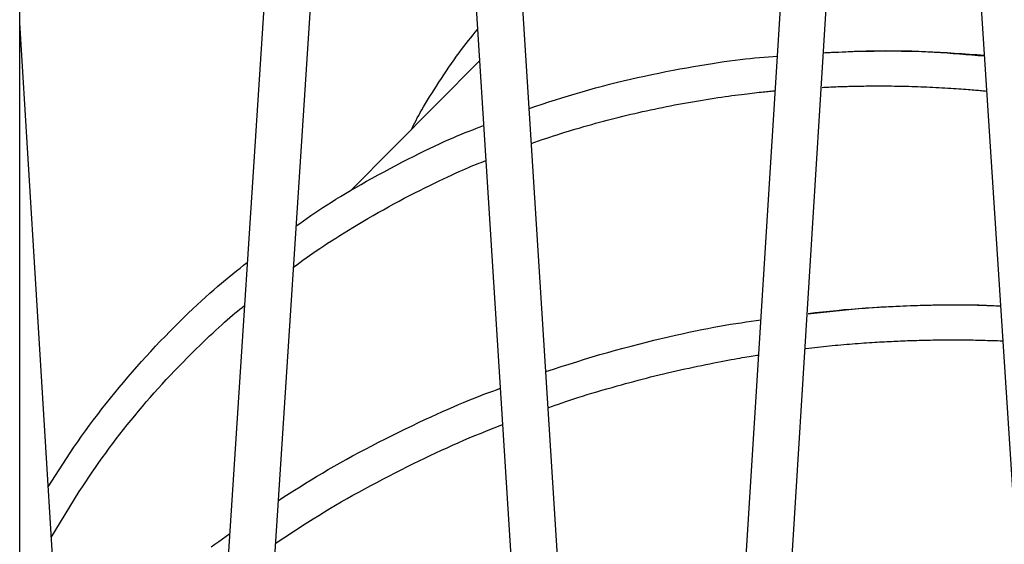
# Model space of a CAD drawing. Extents: x -4389 to 14923, y -2983 to 3258.
# Drawn here: x -1873 to -1535, y -438 to -258 of the extents above; entities that cross this region are included whole.
import ezdxf

# ---------------------------------------------------------------- set-up
doc = ezdxf.new("R2010")
doc.units = 0

msp = doc.modelspace()

# ---------------------------------------------------------------- linework, layer by layer
at = {"color": 7, "linetype": 'Continuous'}
for p, q in [((-1625.57, -733.45), (-1542.32, 610.19)), ((-1558.19, 602.55), (-1641.54, -732.45)), ((-1872.66, -736.76), (-1872.66, 563.04)), ((-1737.57, 540.6), (-1819.86, -732.44)), ((-1803.89, -733.47), (-1721.6, 539.57)), ((-1681.21, -550.49), (-1736, 316.85)), ((-1744.11, 191.41), (-1696.06, -569.21)), ((-1569.6, 159.34), (-1527.42, -488.24)), ((-1851.23, -608.42), (-1872.66, -258.86)), ((-1714.84, -271.89), (-1759.08, -316.59)), ((-1861.83, -435.63), (-1852.26, -419.8))]:
    msp.add_line(p, q, dxfattribs=at)
for points in [[(-1738.24, -295.53), (-1737.85, -294.75), (-1737.46, -293.96), (-1737.06, -293.16), (-1736.64, -292.34), (-1736.19, -291.49), (-1735.71, -290.61), (-1735.2, -289.68), (-1734.64, -288.7), (-1734.04, -287.67), (-1733.39, -286.58), (-1732.7, -285.45), (-1731.98, -284.28), (-1731.22, -283.07), (-1730.43, -281.83), (-1729.62, -280.56), (-1728.79, -279.27), (-1727.94, -277.97), (-1727.08, -276.66), (-1726.21, -275.35), (-1725.33, -274.05), (-1724.46, -272.77), (-1723.59, -271.52), (-1722.73, -270.3), (-1721.88, -269.13), (-1721.05, -268.01), (-1720.23, -266.94), (-1719.43, -265.91), (-1718.63, -264.92), (-1717.85, -263.95), (-1717.07, -263), (-1716.29, -262.06), (-1715.52, -261.13)], [(-1697.78, -288.23), (-1695.54, -287.49), (-1693.29, -286.75), (-1691.05, -286.02), (-1688.79, -285.29), (-1686.53, -284.57), (-1684.25, -283.86), (-1681.97, -283.17), (-1679.66, -282.49), (-1677.34, -281.82), (-1675, -281.18), (-1672.65, -280.55), (-1670.28, -279.94), (-1667.89, -279.34), (-1665.48, -278.76), (-1663.06, -278.2), (-1660.63, -277.65), (-1658.18, -277.11), (-1655.72, -276.59), (-1653.27, -276.08), (-1650.84, -275.6), (-1648.43, -275.13), (-1646.05, -274.68), (-1643.71, -274.25), (-1641.42, -273.85), (-1639.2, -273.46), (-1637.03, -273.1), (-1634.93, -272.77), (-1632.88, -272.45), (-1630.9, -272.16), (-1628.99, -271.89), (-1627.13, -271.65), (-1625.34, -271.43), (-1623.6, -271.23), (-1621.92, -271.05), (-1620.29, -270.89), (-1618.7, -270.74), (-1617.14, -270.61), (-1615.6, -270.48), (-1614.08, -270.36), (-1612.57, -270.25)], [(-1541.63, -270.03), (-1544.18, -269.85), (-1546.72, -269.68), (-1549.25, -269.5), (-1551.78, -269.34), (-1554.28, -269.19), (-1556.77, -269.04), (-1559.23, -268.91), (-1561.66, -268.8), (-1564.07, -268.71), (-1566.43, -268.63), (-1568.77, -268.58), (-1571.08, -268.54), (-1573.35, -268.52), (-1575.58, -268.51), (-1577.79, -268.53), (-1579.96, -268.56), (-1582.1, -268.6), (-1584.2, -268.66), (-1586.29, -268.74), (-1588.35, -268.82), (-1590.39, -268.91), (-1592.43, -269.01), (-1594.45, -269.11), (-1596.47, -269.22)], [(-1596.46, -269.05), (-1594, -268.96), (-1591.55, -268.86), (-1589.11, -268.78), (-1586.67, -268.7), (-1584.24, -268.63), (-1581.82, -268.57), (-1579.42, -268.53), (-1577.04, -268.5), (-1574.68, -268.49), (-1572.34, -268.49), (-1570.02, -268.52), (-1567.72, -268.56), (-1565.44, -268.62), (-1563.18, -268.7), (-1560.95, -268.8), (-1558.74, -268.91), (-1556.55, -269.04), (-1554.38, -269.18), (-1552.23, -269.33), (-1550.09, -269.49), (-1547.96, -269.67), (-1545.84, -269.84), (-1543.73, -270.02), (-1541.62, -270.21)], [(-1697.16, -300.26), (-1695.88, -299.83), (-1694.61, -299.4), (-1693.33, -298.96), (-1692.05, -298.54), (-1690.76, -298.11), (-1689.48, -297.69), (-1688.19, -297.27), (-1686.89, -296.85), (-1685.59, -296.44), (-1684.28, -296.04), (-1682.96, -295.64), (-1681.64, -295.24), (-1680.32, -294.86), (-1679, -294.47), (-1677.67, -294.09), (-1676.33, -293.72), (-1675, -293.35), (-1673.67, -292.99), (-1672.33, -292.63), (-1670.99, -292.27), (-1669.65, -291.93), (-1668.31, -291.58), (-1666.96, -291.24), (-1665.62, -290.91), (-1664.27, -290.58), (-1662.92, -290.26), (-1661.57, -289.94), (-1660.21, -289.63), (-1658.86, -289.33), (-1657.5, -289.02), (-1656.14, -288.73), (-1654.78, -288.44), (-1653.41, -288.15), (-1652.04, -287.87), (-1650.68, -287.59), (-1649.31, -287.32), (-1647.93, -287.06), (-1646.56, -286.8), (-1645.19, -286.54), (-1643.81, -286.29), (-1642.43, -286.05), (-1641.06, -285.81), (-1639.69, -285.58), (-1638.33, -285.35), (-1636.99, -285.13), (-1635.66, -284.92), (-1634.35, -284.72), (-1633.07, -284.53), (-1631.81, -284.34), (-1630.58, -284.17), (-1629.39, -284), (-1628.23, -283.84), (-1627.1, -283.7), (-1626.02, -283.56), (-1624.97, -283.42), (-1623.97, -283.3), (-1623.01, -283.18), (-1622.1, -283.07), (-1621.23, -282.97), (-1620.41, -282.88), (-1619.62, -282.79), (-1618.88, -282.71), (-1618.19, -282.63), (-1617.53, -282.56), (-1616.91, -282.5), (-1616.33, -282.44), (-1615.78, -282.39), (-1615.26, -282.34), (-1614.75, -282.29), (-1614.26, -282.25), (-1613.79, -282.2), (-1613.31, -282.16)], [(-1597.21, -281), (-1596.63, -280.97), (-1596.05, -280.94), (-1595.47, -280.91), (-1594.89, -280.89), (-1594.3, -280.86), (-1593.71, -280.83), (-1593.11, -280.81), (-1592.5, -280.78), (-1591.89, -280.76), (-1591.27, -280.74), (-1590.64, -280.72), (-1590, -280.7), (-1589.35, -280.68), (-1588.7, -280.66), (-1588.03, -280.64), (-1587.34, -280.62), (-1586.65, -280.61), (-1585.94, -280.59), (-1585.22, -280.58), (-1584.49, -280.56), (-1583.74, -280.55), (-1582.97, -280.54), (-1582.19, -280.53), (-1581.38, -280.52), (-1580.57, -280.52), (-1579.73, -280.51), (-1578.88, -280.51), (-1578.01, -280.51), (-1577.12, -280.51), (-1576.22, -280.51), (-1575.3, -280.52), (-1574.37, -280.52), (-1573.42, -280.53), (-1572.46, -280.54), (-1571.49, -280.56), (-1570.5, -280.58), (-1569.51, -280.6), (-1568.5, -280.62), (-1567.49, -280.64), (-1566.47, -280.67), (-1565.44, -280.7), (-1564.41, -280.74), (-1563.38, -280.77), (-1562.34, -280.81), (-1561.3, -280.86), (-1560.26, -280.9), (-1559.21, -280.95), (-1558.17, -281), (-1557.14, -281.06), (-1556.11, -281.11), (-1555.09, -281.17), (-1554.08, -281.23), (-1553.1, -281.29), (-1552.15, -281.35), (-1551.22, -281.42), (-1550.33, -281.48), (-1549.48, -281.53), (-1548.67, -281.59), (-1547.89, -281.65), (-1547.16, -281.7), (-1546.46, -281.76), (-1545.8, -281.81), (-1545.18, -281.86), (-1544.59, -281.91), (-1544.04, -281.96), (-1543.53, -282), (-1543.04, -282.05), (-1542.57, -282.09), (-1542.12, -282.14), (-1541.68, -282.18), (-1541.26, -282.22), (-1540.83, -282.27)], [(-1777.72, -328.58), (-1776.48, -327.7), (-1775.23, -326.82), (-1773.96, -325.93), (-1772.68, -325.04), (-1771.37, -324.14), (-1770.02, -323.23), (-1768.63, -322.3), (-1767.18, -321.36), (-1765.69, -320.41), (-1764.13, -319.43), (-1762.52, -318.44), (-1760.85, -317.44), (-1759.13, -316.42), (-1757.34, -315.38), (-1755.5, -314.32), (-1753.6, -313.25), (-1751.64, -312.16), (-1749.64, -311.07), (-1747.61, -309.97), (-1745.56, -308.88), (-1743.51, -307.8), (-1741.48, -306.74), (-1739.48, -305.71), (-1737.51, -304.72), (-1735.61, -303.76), (-1733.76, -302.85), (-1731.97, -301.99), (-1730.24, -301.16), (-1728.56, -300.38), (-1726.95, -299.64), (-1725.39, -298.94), (-1723.9, -298.29), (-1722.46, -297.67), (-1721.07, -297.1), (-1719.73, -296.55), (-1718.43, -296.04), (-1717.15, -295.54), (-1715.9, -295.06), (-1714.66, -294.59), (-1713.44, -294.12)], [(-1758.36, -329.12), (-1756.62, -328.09), (-1754.87, -327.06), (-1753.13, -326.04), (-1751.37, -325.02), (-1749.62, -324.01), (-1747.85, -323.01), (-1746.07, -322.01), (-1744.27, -321.03), (-1742.47, -320.06), (-1740.65, -319.1), (-1738.85, -318.17), (-1737.06, -317.25), (-1735.29, -316.37), (-1733.56, -315.51), (-1731.88, -314.68), (-1730.25, -313.89), (-1728.69, -313.13), (-1727.19, -312.42), (-1725.76, -311.74), (-1724.4, -311.1), (-1723.11, -310.51), (-1721.88, -309.95), (-1720.72, -309.43), (-1719.63, -308.95), (-1718.61, -308.52), (-1717.65, -308.11), (-1716.74, -307.74), (-1715.88, -307.4), (-1715.05, -307.07), (-1714.24, -306.76), (-1713.45, -306.46), (-1712.67, -306.16)], [(-1778.63, -342.75), (-1777.57, -341.96), (-1776.51, -341.17), (-1775.43, -340.38), (-1774.34, -339.58), (-1773.21, -338.78), (-1772.06, -337.96), (-1770.86, -337.13), (-1769.62, -336.29), (-1768.32, -335.43), (-1766.99, -334.55), (-1765.61, -333.66), (-1764.2, -332.77), (-1762.76, -331.86), (-1761.3, -330.95), (-1759.83, -330.03), (-1758.36, -329.12)], [(-1862.9, -418.18), (-1861.65, -416.23), (-1860.41, -414.28), (-1859.16, -412.33), (-1857.9, -410.39), (-1856.63, -408.45), (-1855.35, -406.52), (-1854.05, -404.59), (-1852.73, -402.68), (-1851.4, -400.78), (-1850.05, -398.9), (-1848.67, -397.02), (-1847.28, -395.15), (-1845.87, -393.29), (-1844.44, -391.44), (-1843, -389.6), (-1841.54, -387.77), (-1840.06, -385.94), (-1838.57, -384.13), (-1837.06, -382.32), (-1835.53, -380.51), (-1833.99, -378.72), (-1832.43, -376.94), (-1830.85, -375.17), (-1829.26, -373.41), (-1827.65, -371.66), (-1826.02, -369.92), (-1824.4, -368.21), (-1822.76, -366.52), (-1821.14, -364.86), (-1819.52, -363.23), (-1817.92, -361.63), (-1816.35, -360.08), (-1814.79, -358.57), (-1813.27, -357.11), (-1811.77, -355.7), (-1810.3, -354.33), (-1808.85, -353.01), (-1807.44, -351.73), (-1806.05, -350.51), (-1804.69, -349.33), (-1803.36, -348.2), (-1802.06, -347.11), (-1800.78, -346.06), (-1799.51, -345.04), (-1798.26, -344.04), (-1797.02, -343.06), (-1795.79, -342.1), (-1794.56, -341.14)], [(-1810.73, -369.48), (-1809.63, -368.43), (-1808.54, -367.4), (-1807.46, -366.37), (-1806.4, -365.36), (-1805.35, -364.38), (-1804.32, -363.43), (-1803.32, -362.51), (-1802.35, -361.64), (-1801.42, -360.82), (-1800.52, -360.03), (-1799.64, -359.29), (-1798.79, -358.57), (-1797.96, -357.88), (-1797.14, -357.21), (-1796.32, -356.55), (-1795.52, -355.9)], [(-1536.02, -356.2), (-1537.57, -356.13), (-1539.12, -356.05), (-1540.7, -355.99), (-1542.31, -355.92), (-1543.95, -355.87), (-1545.64, -355.82), (-1547.38, -355.79), (-1549.19, -355.76), (-1551.07, -355.75), (-1553.02, -355.76), (-1555.03, -355.78), (-1557.11, -355.81), (-1559.24, -355.85), (-1561.42, -355.91), (-1563.65, -355.97), (-1565.92, -356.05), (-1568.23, -356.14), (-1570.56, -356.23), (-1572.91, -356.34), (-1575.27, -356.46), (-1577.63, -356.6), (-1579.99, -356.74), (-1582.32, -356.91), (-1584.62, -357.08), (-1586.89, -357.28), (-1589.12, -357.49), (-1591.33, -357.71), (-1593.51, -357.94), (-1595.67, -358.17), (-1597.82, -358.42), (-1599.96, -358.67), (-1602.09, -358.92)], [(-1602.07, -358.61), (-1599.62, -358.35), (-1597.17, -358.08), (-1594.71, -357.83), (-1592.24, -357.58), (-1589.76, -357.34), (-1587.26, -357.12), (-1584.74, -356.91), (-1582.2, -356.72), (-1579.64, -356.55), (-1577.07, -356.4), (-1574.5, -356.26), (-1571.95, -356.15), (-1569.42, -356.04), (-1566.94, -355.96), (-1564.5, -355.88), (-1562.14, -355.81), (-1559.86, -355.76), (-1557.66, -355.71), (-1555.55, -355.68), (-1553.53, -355.65), (-1551.6, -355.64), (-1549.77, -355.63), (-1548.04, -355.64), (-1546.4, -355.66), (-1544.88, -355.69), (-1543.44, -355.73), (-1542.08, -355.77), (-1540.79, -355.83), (-1539.56, -355.89), (-1538.36, -355.95), (-1537.18, -356.02), (-1536.03, -356.09)], [(-1692.07, -378.59), (-1689.42, -377.74), (-1686.77, -376.89), (-1684.12, -376.04), (-1681.47, -375.21), (-1678.82, -374.38), (-1676.16, -373.57), (-1673.5, -372.78), (-1670.83, -372.01), (-1668.16, -371.26), (-1665.49, -370.53), (-1662.83, -369.83), (-1660.19, -369.15), (-1657.58, -368.5), (-1655.01, -367.87), (-1652.48, -367.27), (-1650.01, -366.69), (-1647.59, -366.14), (-1645.24, -365.61), (-1642.95, -365.11), (-1640.72, -364.64), (-1638.56, -364.19), (-1636.46, -363.78), (-1634.42, -363.38), (-1632.45, -363.02), (-1630.53, -362.68), (-1628.67, -362.37), (-1626.86, -362.08), (-1625.09, -361.81), (-1623.35, -361.54), (-1621.64, -361.29), (-1619.94, -361.05), (-1618.24, -360.81)], [(-1602.83, -370.72), (-1601.83, -370.6), (-1600.82, -370.48), (-1599.81, -370.36), (-1598.81, -370.24), (-1597.8, -370.12), (-1596.8, -370.01), (-1595.8, -369.89), (-1594.8, -369.79), (-1593.8, -369.69), (-1592.8, -369.59), (-1591.8, -369.5), (-1590.81, -369.41), (-1589.81, -369.32), (-1588.82, -369.24), (-1587.83, -369.16), (-1586.84, -369.08), (-1585.85, -369), (-1584.86, -368.93), (-1583.88, -368.86), (-1582.91, -368.79), (-1581.96, -368.72), (-1581.02, -368.66), (-1580.1, -368.6), (-1579.21, -368.54), (-1578.34, -368.49), (-1577.5, -368.44), (-1576.67, -368.39), (-1575.86, -368.34), (-1575.06, -368.3), (-1574.26, -368.26), (-1573.47, -368.22), (-1572.69, -368.18), (-1571.89, -368.15), (-1571.1, -368.11), (-1570.3, -368.08), (-1569.5, -368.04), (-1568.71, -368.01), (-1567.91, -367.98), (-1567.11, -367.95), (-1566.31, -367.93), (-1565.51, -367.9), (-1564.72, -367.88), (-1563.93, -367.86), (-1563.14, -367.84), (-1562.36, -367.82), (-1561.58, -367.8), (-1560.81, -367.79), (-1560.05, -367.77), (-1559.3, -367.76), (-1558.56, -367.75), (-1557.82, -367.74), (-1557.09, -367.73), (-1556.36, -367.72), (-1555.64, -367.72), (-1554.92, -367.71), (-1554.2, -367.71), (-1553.49, -367.71), (-1552.77, -367.71), (-1552.05, -367.71), (-1551.33, -367.71), (-1550.61, -367.71), (-1549.88, -367.71), (-1549.15, -367.72), (-1548.41, -367.72), (-1547.66, -367.73), (-1546.9, -367.74), (-1546.14, -367.75), (-1545.36, -367.76), (-1544.58, -367.77), (-1543.78, -367.79), (-1542.97, -367.81), (-1542.15, -367.83), (-1541.32, -367.85), (-1540.47, -367.88), (-1539.62, -367.9), (-1538.75, -367.93), (-1537.88, -367.96), (-1537.01, -367.99), (-1536.13, -368.02), (-1535.25, -368.05)], [(-1852.26, -419.8), (-1851.14, -418.13), (-1850.02, -416.47), (-1848.89, -414.81), (-1847.76, -413.15), (-1846.61, -411.49), (-1845.46, -409.84), (-1844.3, -408.2), (-1843.12, -406.57), (-1841.93, -404.94), (-1840.72, -403.32), (-1839.5, -401.71), (-1838.26, -400.11), (-1837, -398.51), (-1835.74, -396.92), (-1834.46, -395.34), (-1833.17, -393.76), (-1831.86, -392.18), (-1830.54, -390.61), (-1829.21, -389.05), (-1827.87, -387.5), (-1826.51, -385.95), (-1825.14, -384.41), (-1823.75, -382.88), (-1822.35, -381.36), (-1820.93, -379.85), (-1819.5, -378.35), (-1818.06, -376.86), (-1816.6, -375.38), (-1815.14, -373.9), (-1813.67, -372.42), (-1812.2, -370.95), (-1810.73, -369.48)], [(-1667.55, -383.51), (-1666.13, -383.12), (-1664.7, -382.73), (-1663.27, -382.35), (-1661.84, -381.96), (-1660.41, -381.58), (-1658.98, -381.2), (-1657.54, -380.83), (-1656.1, -380.46), (-1654.65, -380.1), (-1653.19, -379.74), (-1651.73, -379.39), (-1650.27, -379.04), (-1648.81, -378.7), (-1647.34, -378.36), (-1645.87, -378.03), (-1644.4, -377.71), (-1642.92, -377.39), (-1641.46, -377.07), (-1640, -376.77), (-1638.57, -376.47), (-1637.16, -376.18), (-1635.78, -375.9), (-1634.44, -375.63), (-1633.14, -375.38), (-1631.9, -375.14), (-1630.7, -374.91), (-1629.56, -374.69), (-1628.48, -374.49), (-1627.44, -374.3), (-1626.46, -374.12), (-1625.53, -373.96), (-1624.65, -373.81), (-1623.83, -373.67), (-1623.05, -373.55), (-1622.31, -373.43), (-1621.61, -373.32), (-1620.94, -373.22), (-1620.28, -373.12), (-1619.64, -373.02), (-1619, -372.93)], [(-1783.81, -422.83), (-1781.98, -421.65), (-1780.14, -420.48), (-1778.3, -419.31), (-1776.44, -418.13), (-1774.57, -416.96), (-1772.67, -415.78), (-1770.74, -414.61), (-1768.78, -413.44), (-1766.78, -412.27), (-1764.74, -411.09), (-1762.67, -409.92), (-1760.56, -408.75), (-1758.41, -407.57), (-1756.23, -406.4), (-1754.01, -405.22), (-1751.76, -404.05), (-1749.47, -402.88), (-1747.16, -401.71), (-1744.85, -400.55), (-1742.53, -399.41), (-1740.24, -398.29), (-1737.97, -397.19), (-1735.75, -396.13), (-1733.58, -395.11), (-1731.49, -394.14), (-1729.46, -393.21), (-1727.5, -392.32), (-1725.61, -391.48), (-1723.79, -390.68), (-1722.05, -389.92), (-1720.37, -389.21), (-1718.77, -388.55), (-1717.23, -387.93), (-1715.76, -387.34), (-1714.34, -386.79), (-1712.97, -386.27), (-1711.63, -385.77), (-1710.31, -385.29), (-1709.02, -384.82), (-1707.74, -384.35)], [(-1691.28, -391.03), (-1690.1, -390.6), (-1688.91, -390.17), (-1687.71, -389.74), (-1686.47, -389.3), (-1685.2, -388.86), (-1683.87, -388.41), (-1682.49, -387.96), (-1681.05, -387.49), (-1679.53, -387.02), (-1677.94, -386.53), (-1676.3, -386.04), (-1674.6, -385.54), (-1672.87, -385.04), (-1671.12, -384.53), (-1669.34, -384.02), (-1667.55, -383.51)], [(-1737.49, -410.15), (-1735.57, -409.24), (-1733.65, -408.32), (-1731.73, -407.42), (-1729.81, -406.51), (-1727.89, -405.62), (-1725.98, -404.74), (-1724.07, -403.88), (-1722.16, -403.04), (-1720.25, -402.21), (-1718.35, -401.4), (-1716.44, -400.61), (-1714.54, -399.83), (-1712.64, -399.06), (-1710.75, -398.29), (-1708.85, -397.53), (-1706.95, -396.78)], [(-1784.76, -437.49), (-1782.94, -436.3), (-1781.12, -435.1), (-1779.29, -433.9), (-1777.46, -432.71), (-1775.61, -431.52), (-1773.76, -430.34), (-1771.89, -429.16), (-1770.01, -427.99), (-1768.1, -426.82), (-1766.18, -425.66), (-1764.24, -424.5), (-1762.28, -423.36), (-1760.3, -422.22), (-1758.3, -421.09), (-1756.28, -419.97), (-1754.24, -418.85), (-1752.19, -417.75), (-1750.12, -416.65), (-1748.04, -415.56), (-1745.94, -414.47), (-1743.83, -413.39), (-1741.72, -412.31), (-1739.61, -411.23), (-1737.49, -410.15)], [(-1806.97, -438.78), (-1805.66, -437.83), (-1804.37, -436.92), (-1803.1, -436.02), (-1801.84, -435.14), (-1800.58, -434.26)]]:
    msp.add_lwpolyline(points, dxfattribs=at)

doc.saveas('drawing.dxf')
